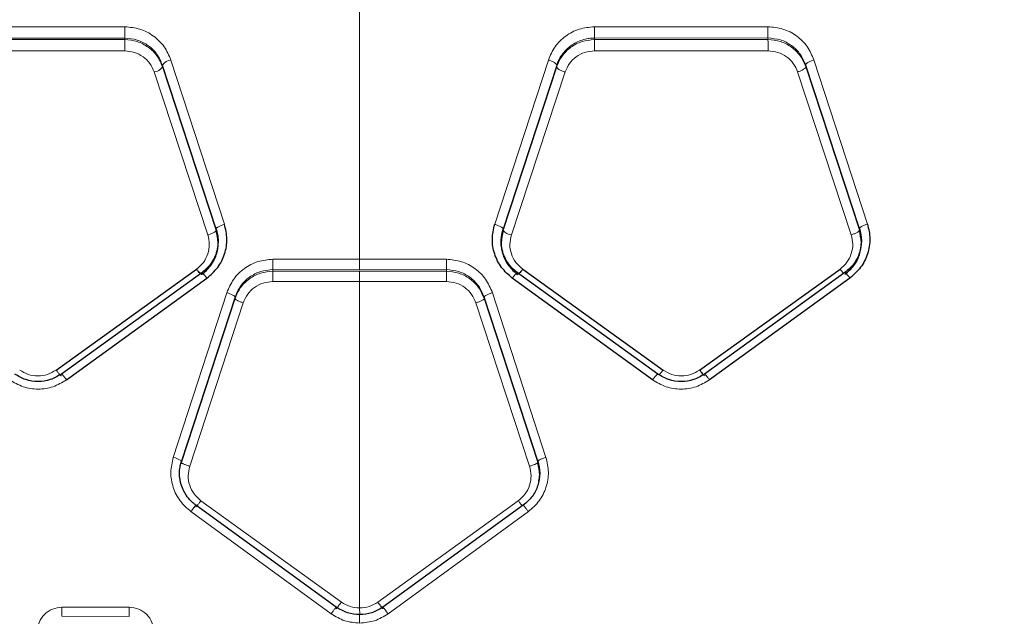
# Model space of a CAD drawing. Units: millimetres. Extents: x 1 to 203, y 1 to 174.
# Drawn here: x 165 to 165, y 59 to 59 of the extents above; entities that cross this region are included whole.
import ezdxf

# ---------------------------------------------------------------- set-up
doc = ezdxf.new("R2010")
doc.units = ezdxf.units.MM
doc.layers.add('-FORMAT-', color=7, linetype='Continuous')
doc.styles.add('SLDTEXTSTYLE0', font='TXT', dxfattribs={"width": 0.7})
doc.dimstyles.new('SLDDIMSTYLE1', dxfattribs={"dimtxt": 2, "dimasz": 2.5, "dimexe": 0, "dimexo": 0.0625, "dimgap": 0.5, "dimtad": 1, "dimdec": 0, "dimlfac": 60, "dimrnd": 1e-09, "dimzin": 12, "dimdsep": 46, "dimtxsty": 'SLDTEXTSTYLE0', "dimsah": 1, "dimcen": 0.09, "dimadec": 0, "dimazin": 3, "dimtfac": 1, "dimtdec": 0, "dimtmove": 0, "dimatfit": 0, "dimfxl": 0, "dimfrac": 2, "dimtolj": 1, "dimtzin": 12, "dimarcsym": 0})

# ---------------------------------------------------------------- blocks, each defined once
blk = doc.blocks.new('_D_7')
at = {"layer": '-FORMAT-'}
for p, q in [((161.8035762570616, 44.75013216732032), (161.8035762570616, 67.27652701907022)), ((175.1369095903949, 44.75013216732032), (175.1369095903949, 67.27652701907022)), ((161.8035762570616, 66.27652701907022), (156.8035762570616, 66.27652701907022)), ((175.1369095903949, 66.27652701907022), (161.8035762570616, 66.27652701907022)), ((175.1369095903949, 66.27652701907022), (180.1369095903949, 66.27652701907022))]:
    blk.add_line(p, q, dxfattribs=at)
for points in [[(161.8035762570616, 66.27652701907022), (159.3035762570616, 66.67652701907022), (159.3035762570616, 65.87652701907021)], [(175.1369095903949, 66.27652701907022), (177.6369095903949, 65.87652701907021), (177.6369095903949, 66.67652701907022)]]:
    blk.add_solid(points, dxfattribs=at)
at = {"layer": '-FORMAT-', "insert": (161.3757986823535, 68.85466249861415), "char_height": 2, "attachment_point": 1, "style": 'SLDTEXTSTYLE0'}
blk.add_mtext('750/800/1000', dxfattribs=at)

msp = doc.modelspace()

# ---------------------------------------------------------------- linework, layer by layer
at = {"color": 8, "linetype": 'Continuous', "lineweight": 18}
for p, q in [((165.0920014278414, 59.39732206558652), (165.0588230492662, 59.39733996510788)), ((165.0587963572897, 59.39517626782227), (165.0919853969257, 59.39516075779157)), ((165.0919853969257, 59.39486086097529), (165.0587963572897, 59.39487639656374)), ((165.0919853969257, 59.39516075779157), (165.0919853969257, 59.39486086097529)), ((165.1818188726194, 59.39516065611698), (165.2150004058047, 59.39517604751767)), ((165.1818188726194, 59.39486075928646), (165.1818188726194, 59.39516065611698)), ((165.2150004058047, 59.39487617621204), (165.1818188726194, 59.39486075928646)), ((165.2150004058047, 59.39487617621204), (165.2150004058047, 59.39517604751767)), ((165.0919693316938, 59.39270328226263), (165.0587696165915, 59.39271640345676)), ((165.2150271499154, 59.39271618604704), (165.181834943102, 59.39270318176473)), ((165.1110577399384, 59.3595220704935), (165.1008091787766, 59.39096192541358)), ((165.1627383670637, 59.3595202218649), (165.1729952793362, 59.39096245122453)), ((165.2237881576458, 59.39098935101038), (165.2340325949511, 59.35956198033369)), ((165.1078657811614, 59.35747453599289), (165.097610849697, 59.3886684821094)), ((165.0992105229808, 59.38997787307554), (165.1094623597079, 59.35865837094197)), ((165.0992105229808, 59.38997787307554), (165.0992105229808, 59.38965769221254)), ((165.1094623597079, 59.3583405817442), (165.0992105229808, 59.38965769221254)), ((165.1643343077656, 59.35865827050473), (165.1745937353802, 59.38997780570593)), ((165.1745937353802, 59.38965762116455), (165.1643343077656, 59.35834048448827)), ((165.1761932190332, 59.38866785358896), (165.1659314734499, 59.35747625292379)), ((165.1745937353802, 59.38997780570593), (165.1745937353802, 59.38965762116455)), ((165.2309359940699, 59.35750465734854), (165.2206767430291, 59.38868622964068)), ((165.2222330426474, 59.39000185144906), (165.2324848791193, 59.35869494088547)), ((165.2222330426474, 59.38967854999004), (165.2222330426474, 59.39000185144906)), ((165.2324848791193, 59.35837382233926), (165.2222330426474, 59.38967854999004)), ((165.1094623597079, 59.35865835167307), (165.1094623597079, 59.3583406014094)), ((165.1643343077656, 59.35834048448827), (165.1643343077656, 59.35865827050473)), ((165.2324848791193, 59.35837384328762), (165.2324848791193, 59.3586949203732)), ((165.1369095904014, 59.35281644231274), (165.1203295953825, 59.35281778982607)), ((165.1369095885715, 59.35082874315064), (165.1369095904014, 59.3528164441768)), ((165.1203225799182, 59.35083000212513), (165.1369095885715, 59.35082874315064)), ((165.1203225799182, 59.35083000212513), (165.1203225799182, 59.35052454566902)), ((165.1369095922314, 59.350523285814), (165.1203225799182, 59.35052454566902)), ((165.1369095885715, 59.35082874315064), (165.1534966008846, 59.35082996592964)), ((165.1369095922314, 59.350523285814), (165.1369095904014, 59.34854285640627)), ((165.1534966008846, 59.35052450946667), (165.1369095922314, 59.350523285814)), ((165.1534966008846, 59.35082996592964), (165.1534966008846, 59.35052450946667)), ((165.1369095904014, 59.34854285637687), (165.1203155487216, 59.34854402952147)), ((165.15350362278, 59.34854399345954), (165.1369095904014, 59.34854285637687)), ((165.1369095904014, 59.34854285637687), (165.1369095904014, 59.28607095259502)), ((165.1115071602235, 59.34642157829877), (165.101261153578, 59.31490261269086)), ((165.1028305039408, 59.31420953848848), (165.1130824199091, 59.34561181875322)), ((165.1130824199091, 59.3452930788637), (165.1028305039408, 59.31389038079246)), ((165.1130824199091, 59.34561181875322), (165.1130824199091, 59.3452930788637)), ((165.1607292363196, 59.3456117443832), (165.1709735636856, 59.31420944750387)), ((165.1607292363196, 59.34561172230391), (165.1607292363196, 59.34529302327926)), ((165.1709735636856, 59.31389029285872), (165.1607292363196, 59.34529300113972)), ((165.1623029372495, 59.34642630164397), (165.1725431981743, 59.3149016669087)), ((165.1146590725486, 59.34448236669404), (165.1044012231237, 59.31319879247983)), ((165.1694025586935, 59.3131995569918), (165.1591542388036, 59.34447723895859)), ((165.1028305039408, 59.31420953848848), (165.1028305039408, 59.31389038079246)), ((165.1709735636856, 59.31389029285872), (165.1709735636856, 59.31420944750387)), ((165.1065612301783, 59.30660482477855), (165.1334059266042, 59.2872015636347)), ((165.1403885942979, 59.28720016381637), (165.1672431351712, 59.30660498258035)), ((165.1046283860886, 59.3045238038647), (165.1314538988889, 59.2849569252984)), ((165.1691753432178, 59.30452348996227), (165.1423445526961, 59.28495836655008)), ((165.0928497065735, 59.28619826259433), (165.0799594393493, 59.28620400616026)), ((165.1369109594667, 59.28476591078142), (165.1369095904014, 59.28607095260156)), ((165.0799350365165, 59.28447320436193), (165.0928306205109, 59.28446731393318))]:
    msp.add_line(p, q, dxfattribs=at)
at = {"color": 7, "linetype": 'Continuous'}
for p, q in [((165.0788524538413, 59.33161717484414), (165.1057201066247, 59.35092141633428)), ((165.1680917387747, 59.35092118582872), (165.1949448752516, 59.33161652083272)), ((165.2019333088166, 59.33162032787988), (165.2287843225632, 59.35095068677265)), ((165.1067134945854, 59.35023700312069), (165.0798558063904, 59.33084994745352)), ((165.080858554257, 59.32973692730734), (165.1077061442716, 59.34919853009415)), ((165.1929373171293, 59.32973733763286), (165.1661053376685, 59.34919856620527)), ((165.1939407934889, 59.33084982465618), (165.1670981741479, 59.35023690020608)), ((165.2297285031477, 59.35027078125555), (165.2028858363341, 59.3308557022257)), ((165.2306715935357, 59.34923446954287), (165.2038373444341, 59.329743162242)), ((165.1324294768058, 59.28624500601652), (165.1055943692288, 59.3057334188407)), ((165.1682096779615, 59.30573333982154), (165.1413670103307, 59.28624502062648))]:
    msp.add_line(p, q, dxfattribs=at)
at = {"color": 8, "linetype": 'Continuous', "lineweight": 18, "flags": 128}
msp.add_lwpolyline([(165.1369095904014, 59.28318035036349), (165.1369093781012, 59.28350486569846), (165.1369091739882, 59.283814800945), (165.136908985934, 59.2840982035768), (165.136908821191, 59.28434414428704), (165.1369086861121, 59.28454313847261), (165.1369085859068, 59.28468751200396), (165.1369085244395, 59.28477169717475), (165.1369085040805, 59.28479244741825)], dxfattribs=at)
at = {"color": 8, "linetype": 'Continuous', "lineweight": 18}
for centre, radius, start, end in [((165.029615407299, 59.39670408817597), 0.06238908137414297, 358.5825189856761, 0.5675565157311303), ((165.2442010896212, 59.39670376538965), 0.06240129953992496, 179.4323727357318, 181.4170003267762), ((165.2524892051328, 59.39672032907268), 0.03752059275358888, 179.0540833463729, 182.3588597392298), ((165.1541364080018, 59.39331923855096), 0.06217012769398465, 178.5791003451533, 180.5676722856311), ((165.1196548631191, 59.39331934730571), 0.06218311690523789, 359.4322534770224, 1.420408823878974), ((165.1776525805146, 59.39333357775266), 0.03737966912514756, 359.0536156643795, 2.365175779337988), ((165.101035007715, 59.38880444030556), 0.002169220781456537, 95.97523268277014, 147.253380037137), ((165.0973896078801, 59.39081429783317), 0.002157191078714919, 275.8866145125855, 327.5771277708855), ((165.166312755357, 59.36008885546576), 0.002640278030416224, 221.4673623219232, 261.6968964340579), ((164.9882039260086, 59.35229055044221), 0.1321267267144734, 359.3666311061227, 0.2286340724550192), ((165.2855820595498, 59.35228979555981), 0.1320935255541867, 179.7709975685079, 180.6332163440108), ((165.2517641455009, 59.34906765146781), 0.1314496396909071, 179.3649624431257, 180.2282349688271), ((165.0220977435193, 59.34906834990606), 0.1314069256835486, 359.7713713867326, 0.6349247140876807), ((165.1872266536414, 59.33716381716616), 0.00950491670158794, 317.2042257441447, 324.294166994546), ((165.1003119717828, 59.31063005384194), 0.004376723085079076, 54.86969855769139, 77.47471473855828), ((165.047563572979, 59.2857951873855), 0.03239844580644975, 357.661459364347, 0.7230041888651689), ((165.0514329217113, 59.28578935966747), 0.04141880334859283, 358.1708667830402, 0.5656574855802952)]:
    msp.add_arc(centre, radius, start, end, dxfattribs=at)
at = {"color": 7, "linetype": 'Continuous'}
for points, knots in [([(165.1369095904014, 59.61722154959569), (165.0574924510348, 59.61541235249057), (164.8987700161104, 59.61179650618746), (164.6622035531461, 59.58461773723158), (164.4282286552021, 59.54352102159391), (164.2129412049957, 59.49208465996884), (164.0157736494516, 59.43507714805381), (163.8363748161698, 59.37477891009372), (163.6600377866637, 59.30681872754209), (163.4865907057365, 59.23158693769599), (163.376980829576, 59.16953045903594), (163.3221465643651, 59.13848561592421)], [0, 0, 0, 0, 0.1251467673496384, 0.2501172894804725, 0.3750207904533132, 0.5000817710902801, 0.5999467012572762, 0.6998257669181833, 0.7998966431357409, 0.8998947820740426, 0.9999999999999999, 0.9999999999999999, 0.9999999999999999, 0.9999999999999999]), ([(163.3242214476314, 59.13944528750005), (163.3790207608484, 59.17039609778708), (163.4885612610865, 59.23226488851787), (163.6617754035172, 59.30745139077353), (163.8379125382992, 59.37529648722389), (164.0171287216982, 59.43540228671375), (164.2140930128465, 59.49218755845248), (164.4291199484168, 59.54350254016067), (164.6627999527036, 59.58453480479357), (164.899075124162, 59.61157559598593), (165.0575936517424, 59.61516165668844), (165.1369095904014, 59.61695596915808)], [0, 0, 0, 0, 0.1001106565685628, 0.200115124732627, 0.300187882431031, 0.4000679187362154, 0.4999338573349278, 0.6249932341924148, 0.7498916037024579, 0.8748563810070479, 1, 1, 1, 1]), ([(166.951672623548, 59.13848561161022), (166.8968383579672, 59.16953045522094), (166.7872284810794, 59.23158693487154), (166.61378139875, 59.30681872568753), (166.437444367765, 59.37477890898814), (166.258045532944, 59.43507714758172), (166.0608779763458, 59.49208465983995), (165.8455905256008, 59.54352102159397), (165.6116156276567, 59.58461773723156), (165.3750491646923, 59.61179650618746), (165.2163267297679, 59.61541235249058), (165.1369095904014, 59.61722154959569)], [0, 0, 0, 0, 0.1001052183812659, 0.2001033577521321, 0.300174234409603, 0.4000533005081667, 0.4999182311111819, 0.624979211197605, 0.7498827116205946, 0.8748532332012832, 0.9999999999999999, 0.9999999999999999, 0.9999999999999999, 0.9999999999999999]), ([(166.9495977260561, 59.13944529179098), (166.8947984132116, 59.17039610158774), (166.7852579137077, 59.23226489134436), (166.612043772674, 59.30745139262776), (166.4359066393694, 59.37529648832859), (166.2566904575094, 59.43540228718527), (166.0597261674165, 59.4921875585814), (165.844699232386, 59.54350254016062), (165.6110192280993, 59.58453480479358), (165.3747440566408, 59.61157559598593), (165.2162255290604, 59.61516165668844), (165.1369095904014, 59.61695596915808)], [0, 0, 0, 0, 0.1001106561157596, 0.2001151238464295, 0.3001878811057174, 0.4000679169727875, 0.4999338551325876, 0.6249932325409098, 0.749891602600996, 0.8748563804559323, 1, 1, 1, 1]), ([(165.1094620972563, 59.35865829868486), (165.1094624755652, 59.35865711861316), (165.109582316956, 59.35828329322738), (165.1097446384895, 59.35762484144342), (165.1098225446446, 59.35687643002457), (165.1098340724008, 59.35649360176225), (165.1098351994167, 59.35639017739963), (165.1098353686797, 59.35635957868467), (165.1098368425853, 59.35595676123803), (165.1097875264467, 59.35529607713202), (165.1096347876053, 59.35457125216328), (165.1095265121673, 59.35419116629369), (165.1092452223365, 59.35329530798504), (165.1085012465119, 59.35179914104573), (165.1072967215456, 59.35074690921672), (165.1067133011698, 59.350237253123)], [0, 0, 0, 0, 0.0003938875346849673, 0.1247764518588813, 0.2160003076901054, 0.2402884529923966, 0.2469969494554579, 0.2489789985347205, 0.2500447442940893, 0.375532660567149, 0.4595404216928982, 0.4857218674632843, 0.50132094546301, 0.7584611946230025, 1, 1, 1, 1]), ([(165.1077061442666, 59.34919853006593), (165.1084396642172, 59.3498465703336), (165.1099079116522, 59.35114371768456), (165.1112052046447, 59.35380199042112), (165.1117041016361, 59.35669989508441), (165.1112724811603, 59.35858445916137), (165.1110577424488, 59.35952206264467)], [0, 0, 0, 0, 0.2499222190215533, 0.5002558645283253, 0.7513685801892717, 1, 1, 1, 1]), ([(165.166105330953, 59.34919857112973), (165.1653721660067, 59.3498464753396), (165.1639055684338, 59.35114252031072), (165.1626064484458, 59.35379217492308), (165.1620968024345, 59.35668820132711), (165.1625244418525, 59.35857589932935), (165.1627383726257, 59.35952023859341)], [0, 0, 0, 0, 0.2498458309410149, 0.4997828812029554, 0.7497615268553608, 0.9999999999999999, 0.9999999999999999, 0.9999999999999999, 0.9999999999999999]), ([(165.1670983652037, 59.35023714844714), (165.1670983154911, 59.35023718511948), (165.1670981364573, 59.35023731719048), (165.1670974597473, 59.35023781653958), (165.1670948823741, 59.35023971893749), (165.1670847167723, 59.35024723149853), (165.1670444233328, 59.35027714855885), (165.1668852338752, 59.35039754758991), (165.1662721219676, 59.35089649577904), (165.1650800419223, 59.35217977903558), (165.1641353433169, 59.35423605608089), (165.1638532894082, 59.35659751357731), (165.1641664776623, 59.35793925831208), (165.164334313234, 59.35865829068898)], [0, 0, 0, 0, 1.933129340392048e-05, 6.961933219950204e-05, 0.0002630639183230721, 0.001021399454909325, 0.004023419788361902, 0.01596202345637351, 0.06347386711646043, 0.2516286731634561, 0.562797517731008, 0.7657060006521547, 1, 1, 1, 1]), ([(165.2324846011322, 59.35869486503906), (165.2326620348219, 59.35792271566064), (165.2330154088752, 59.35638491550589), (165.2325999467565, 59.35402064333128), (165.2315405286301, 59.35185391257131), (165.2303323585, 59.35079835715808), (165.2297285031477, 59.35027078014715)], [0, 0, 0, 0, 0.2518997553306638, 0.5016794593893061, 0.750934476773397, 1, 1, 1, 1]), ([(165.2340325974705, 59.35956197242155), (165.2342484274578, 59.35861784888588), (165.2346794466586, 59.35673240480673), (165.2341728690471, 59.35383394151903), (165.2328826713656, 59.35117407503441), (165.2314083978802, 59.34988081036599), (165.2306715934983, 59.34923446958592)], [0, 0, 0, 0, 0.2507289830346982, 0.5007135810861185, 0.7504693498917369, 0.9999999999999999, 0.9999999999999999, 0.9999999999999999, 0.9999999999999999]), ([(165.1067134945854, 59.34989886049902), (165.1073151133026, 59.35042412208448), (165.1085205414596, 59.35147655793258), (165.1095774323281, 59.35365179547257), (165.1099933290355, 59.35602488282256), (165.1096390014764, 59.3575697903777), (165.109462227056, 59.35834054650567)], [0, 0, 0, 0, 0.2497360922184522, 0.5003815685146074, 0.7507397990017802, 1, 1, 1, 1]), ([(165.1643343077656, 59.35834048101911), (165.1641585598828, 59.35756655337679), (165.1638072809118, 59.35601965277377), (165.1642310678385, 59.35364738179368), (165.1652941137325, 59.35147881317376), (165.1664971977744, 59.35042511350626), (165.1670981741479, 59.3498987590847)], [0, 0, 0, 0, 0.2500969777520968, 0.4998854473507802, 0.7501778597940066, 1, 1, 1, 1]), ([(165.2297285031477, 59.34993029774662), (165.2303332376176, 59.35045802260579), (165.2315424341115, 59.35151323457265), (165.2326019998652, 59.35369278097336), (165.2330151966998, 59.35606463113498), (165.232661203067, 59.3576056435622), (165.2324847490196, 59.35837378698299)], [0, 0, 0, 0, 0.2505482627993106, 0.5009836481768718, 0.7512569524147993, 1, 1, 1, 1]), ([(165.1067134945854, 59.34989884948097), (165.1066858486646, 59.34989649778522), (165.1066286484206, 59.34989163205578), (165.1063913873241, 59.35010794868575), (165.1060742835033, 59.35046246139102), (165.1058355101968, 59.35077187229829), (165.1057201066247, 59.35092141633428)], [0, 0, 0, 0, 0.2416589484611198, 0.4999996536832328, 0.7583405496505407, 1, 1, 1, 1]), ([(165.1680917387747, 59.35092118582872), (165.1679763067348, 59.3507716585371), (165.1677374742036, 59.35046228185482), (165.1674202958267, 59.35010781672189), (165.1671829943534, 59.34989153311836), (165.1671258115867, 59.3498963981869), (165.1670981741479, 59.34989874956027)], [0, 0, 0, 0, 0.2416590998525321, 0.5000002992062424, 0.7583413337645686, 1, 1, 1, 1]), ([(165.0798556476158, 59.33085017461935), (165.0791669661006, 59.33044282111443), (165.077794044912, 59.32963074144359), (165.0753873308669, 59.3292940277892), (165.0729853686731, 59.32963488237298), (165.0716168352465, 59.33044915154991), (165.0709332939936, 59.33085585449382)], [0, 0, 0, 0, 0.2513536534474858, 0.5010861320361027, 0.7508075405404606, 1, 1, 1, 1]), ([(165.0798558063904, 59.3308499497254), (165.0798801745896, 59.33084859923452), (165.079930712923, 59.33084579838913), (165.0801693161455, 59.33060464519026), (165.0804946031975, 59.33021989576921), (165.0807401556128, 59.32989404406685), (165.080858554257, 59.32973692730734)], [0, 0, 0, 0, 0.2410862953425868, 0.4999999999964518, 0.7589137046533627, 1, 1, 1, 1]), ([(165.1929373171282, 59.32973733763139), (165.193055791907, 59.32989440147447), (165.1933015024484, 59.33022014373216), (165.1936269975106, 59.33060474516298), (165.1938657725007, 59.33084576964844), (165.1939163880584, 59.33084850551533), (165.193940793475, 59.33084982467436)], [0, 0, 0, 0, 0.2410860275524387, 0.4999999068738081, 0.7589138378017347, 1, 1, 1, 1]), ([(165.2028856557521, 59.33085595519733), (165.2021936002063, 59.3304487711934), (165.200815615209, 59.32963800758923), (165.1984076651129, 59.32929257067213), (165.1960020924342, 59.32963334352404), (165.194628627627, 59.33044389713451), (165.1939407925402, 59.33084982469092)], [0, 0, 0, 0, 0.2510667598070808, 0.4999110699516575, 0.7495540396806015, 1, 1, 1, 1]), ([(165.2019333088166, 59.33162032787988), (165.2020490082656, 59.33146632448283), (165.2022886614075, 59.33114733075985), (165.2025989051644, 59.33077077628655), (165.2028221980939, 59.3305322074288), (165.2028651163239, 59.33052541991121), (165.2028858363341, 59.33052214304183)], [0, 0, 0, 0, 0.2413893847201205, 0.5000000000002355, 0.7586106152792143, 1, 1, 1, 1]), ([(165.1055945538762, 59.30573366881192), (165.1055944460514, 59.3057337482587), (165.1055940720069, 59.30573402385976), (165.1055926904343, 59.30573504208996), (165.1055875025012, 59.30573886795491), (165.1055671750339, 59.30575389463946), (165.1054870338457, 59.30581369568821), (165.1051738315213, 59.30605619174207), (165.1045217518278, 59.30663916362376), (165.1035702704044, 59.30779162583825), (165.1026863661496, 59.30958785014676), (165.1023963761526, 59.3114761365354), (165.1025141425304, 59.31296000651358), (165.1026788945614, 59.31371163056836), (165.1027905971136, 59.31408522394738), (165.1028203665055, 59.31417836409077), (165.1028279421404, 59.31420168505602), (165.1028298530587, 59.31420754377904), (165.1028303451726, 59.31420905107211), (165.1028304710479, 59.31420943644426), (165.1028305039408, 59.31420953714713)], [0, 0, 0, 0, 4.208953514744304e-05, 0.0001460087038764123, 0.0005393267970417898, 0.002067751377336119, 0.00808971951311577, 0.03196242885580459, 0.1265454215356571, 0.2824889313545245, 0.4994827138031837, 0.7494554692670241, 0.8747160203002258, 0.968576564919469, 0.9921174096433342, 0.9980175221022579, 0.9994985626644004, 0.9998717378191884, 0.9999664833815108, 1, 1, 1, 1]), ([(165.1709732980625, 59.31420936992709), (165.1711503726419, 59.31343060882924), (165.1715034535728, 59.31187778462252), (165.1710837401706, 59.30949367519726), (165.1700162739139, 59.30731736301147), (165.1688125211378, 59.30626191561964), (165.1682096495873, 59.30573331936777)], [0, 0, 0, 0, 0.250803213568524, 0.5000934204635283, 0.7496334291296437, 1, 1, 1, 1]), ([(165.1711662982399, 59.31042649194866), (165.1712440255611, 59.31080497363197), (165.1714814686021, 59.31196116736653), (165.1711777376712, 59.31311447766603), (165.1709734334978, 59.31389025017883)], [0, 0, 0, 0, 0.327351439460112, 1, 1, 1, 1]), ([(165.1055943692288, 59.30573341690526), (165.1055779512555, 59.30572533633973), (165.1055438414147, 59.30570854822601), (165.1053189327315, 59.30543853106543), (165.1049976244445, 59.30502457027384), (165.1047483624935, 59.30468651760371), (165.1046283860886, 59.3045238038647)], [0, 0, 0, 0, 0.2406632950982755, 0.4999999999988609, 0.7593367049008105, 1, 1, 1, 1]), ([(165.1324294768058, 59.28592455669962), (165.1324429558596, 59.2859347515767), (165.1324636859628, 59.28595043078224), (165.1325857828844, 59.28610282598017), (165.1327117805356, 59.28626544320979), (165.1328679453074, 59.28647166084911), (165.1330948087956, 59.28677547472763), (165.1332833403517, 59.28703367661284), (165.1334059266042, 59.2872015636347)], [0, 0, 0, 0, 0.2395555240163249, 0.368424284783906, 0.5000005422322803, 0.6315767205077165, 0.7604452533980891, 1, 1, 1, 1]), ([(165.141366987042, 59.28592460411335), (165.1413530813535, 59.285934486572), (165.1413316951703, 59.28594968524927), (165.1412091166517, 59.28610172082559), (165.1410828652428, 59.28626414540205), (165.1409265708028, 59.28647026134385), (165.1406996555044, 59.28677403311811), (165.1405111585746, 59.2870322598818), (165.1403885942979, 59.28720016381835)], [0, 0, 0, 0, 0.2395563102879116, 0.3684244149999183, 0.4999996304113312, 0.6315748375904371, 0.7604429757641465, 1, 1, 1, 1]), ([(165.1369085040805, 59.28479244741825), (165.1361071437272, 59.28485851349675), (165.1345001203753, 59.28499100037418), (165.1331209529818, 59.28582630149906), (165.1324295229931, 59.2862450702794)], [0, 0, 0, 0, 0.498661299658243, 1, 1, 1, 1]), ([(165.1413669632998, 59.28624508574076), (165.1406802833356, 59.28582775313236), (165.1393081413343, 59.28499382811584), (165.1377079097045, 59.2848595345901), (165.1369085040805, 59.28479244742738)], [0, 0, 0, 0, 0.500443805042194, 1, 1, 1, 1]), ([(165.1423445097116, 59.28495842598034), (165.1422215090534, 59.28512695319099), (165.1420323079108, 59.28538618384286), (165.1418049480305, 59.28569215552041), (165.1416485280192, 59.28590012678514), (165.1415224903079, 59.28606434889489), (165.1414006135977, 59.2862184295201), (165.1413802207768, 59.28623458377631), (165.1413669632998, 59.28624508574076)], [0, 0, 0, 0, 0.2394851305511016, 0.3683790069426593, 0.5000003924970686, 0.6316217057179148, 0.7605153904613624, 1, 1, 1, 1])]:
    msp.add_open_spline(points, degree=3, knots=knots, dxfattribs=at)
at = {"color": 8, "linetype": 'Continuous', "lineweight": 18}
for points, knots in [([(165.1369095904014, 59.61695596329749), (165.1369095904014, 59.61544919651436), (165.1369095904014, 59.61216754259187), (165.1369095904014, 59.59092479724801), (165.1369095904014, 59.553983867531), (165.1369095904014, 59.50030773539991), (165.1369095904014, 59.43291062156893), (165.1369095904014, 59.38037806647821), (165.1369095904014, 59.35281644231257)], [0, 0, 0, 0, 0.1178790929410825, 0.25673408258275, 0.4232831642691053, 0.5929194059335098, 0.7864219183816803, 1, 1, 1, 1]), ([(165.1008091949764, 59.39096187568249), (165.1004315913552, 59.39184092573636), (165.0996773014765, 59.39359689024879), (165.097567765318, 59.39564276925229), (165.094946251057, 59.39704774947414), (165.0929824764478, 59.39723067892135), (165.0920014271088, 59.39732206558681)], [0, 0, 0, 0, 0.2508528823044927, 0.501096333743784, 0.7507610549030508, 1, 1, 1, 1]), ([(165.1729952792482, 59.39096245124851), (165.1733725995244, 59.39183996680557), (165.1741259871039, 59.39359208394083), (165.1762293380087, 59.39563809053301), (165.1788514808705, 59.39704434275235), (165.1808184534001, 59.39722936650777), (165.1818028364473, 59.39732196274153)], [0, 0, 0, 0, 0.2504989621628687, 0.5001660887257025, 0.74985516004131, 1, 1, 1, 1]), ([(165.181802852336, 59.39732196274801), (165.1873312117203, 59.39732764849575), (165.198388559497, 59.39733902063814), (165.2094451276996, 59.39733950147679), (165.2149737262828, 59.39733974190978)], [0, 0, 0, 0, 0.499971557005827, 1, 1, 1, 1]), ([(165.2149737255501, 59.39733974190928), (165.2159572420072, 59.39724902248426), (165.2179259985759, 59.39706742464456), (165.2205461678748, 59.39566365357091), (165.2226559078965, 59.39362365526644), (165.223410443992, 59.39186813612967), (165.2237881727093, 59.39098930475811)], [0, 0, 0, 0, 0.2492536493122761, 0.4989441263034164, 0.7491661517712181, 1, 1, 1, 1]), ([(165.0919853969257, 59.39516075779157), (165.0927904322725, 59.39508585346055), (165.0944037356763, 59.39493574401176), (165.096555984089, 59.39378962803317), (165.0982838648557, 59.39212110049242), (165.098901164794, 59.3906933676546), (165.0992105391856, 59.38997782574266)], [0, 0, 0, 0, 0.2483163204994721, 0.4976297831530185, 0.7482253430536425, 1, 1, 1, 1]), ([(165.0992105229808, 59.38965769005769), (165.0989000072531, 59.39037830707609), (165.0982786359232, 59.39182032986373), (165.0965439514095, 59.39349201101201), (165.0943959503464, 59.39463869657116), (165.0927894501883, 59.39478675682459), (165.0919853969257, 59.39486086097529)], [0, 0, 0, 0, 0.2494519728510609, 0.4991769831818893, 0.749338100792774, 1, 1, 1, 1]), ([(165.1818188726194, 59.394860759292), (165.1810107827763, 59.39478548790278), (165.1793988485423, 59.39463534057678), (165.1772475454902, 59.39348372244265), (165.1755219535082, 59.39180972749551), (165.174902576242, 59.39037346791329), (165.17459385511, 59.38965758163783)], [0, 0, 0, 0, 0.2519665606804408, 0.502609367569007, 0.7520816350319689, 1, 1, 1, 1]), ([(165.1745939872773, 59.389977722), (165.1745940234998, 59.38997782967408), (165.1745941581903, 59.38997823005222), (165.1745946774306, 59.38997977354865), (165.1745966777303, 59.38998571442202), (165.1746046226079, 59.39000923189748), (165.1746364696028, 59.39010224668633), (165.1747674808033, 59.39046536392295), (165.1751075277634, 59.39123883995147), (165.1758942950849, 59.39245863528576), (165.1773154262572, 59.3938376580262), (165.1790321469279, 59.39471253707678), (165.180468743227, 59.39505996424364), (165.1812746639541, 59.39515120088045), (165.1816793731927, 59.39515823241415), (165.1818188726194, 59.39516065611697)], [0, 0, 0, 0, 3.660131469449785e-05, 0.0001360992994277265, 0.0005237503166117518, 0.002053146147853009, 0.008120118819189606, 0.03216593294202619, 0.1265646477064832, 0.2827077646223904, 0.4996430414497653, 0.7495197037406991, 0.8747425877316591, 0.9568249609124431, 1, 1, 1, 1]), ([(165.2150004058047, 59.39517604751767), (165.2158078176887, 59.39510161609011), (165.2174267864975, 59.39495237112357), (165.2195776253376, 59.39380714472487), (165.221305610764, 59.39214428849104), (165.2219235070203, 59.39071689593683), (165.2222330577225, 59.39000180766271)], [0, 0, 0, 0, 0.2481754823534955, 0.497625032566348, 0.7483225988758364, 0.9999999999999999, 0.9999999999999999, 0.9999999999999999, 0.9999999999999999]), ([(165.2222330426474, 59.38967854775729), (165.2219218558208, 59.39039970803783), (165.221299487457, 59.39184201634075), (165.2195630816758, 59.39350967665451), (165.2174154390377, 59.39465508233407), (165.2158061777681, 59.39480240859439), (165.2150004058047, 59.39487617621204)], [0, 0, 0, 0, 0.2496245130983472, 0.4992447831202346, 0.7492672433850127, 1, 1, 1, 1]), ([(165.0976108497222, 59.38866848204485), (165.0973686731828, 59.38922645242437), (165.0968843695278, 59.3903422793117), (165.0955319239092, 59.39164011074566), (165.0938530981916, 59.39252956938852), (165.0925972872929, 59.3926453751035), (165.0919693324351, 59.39270328251721)], [0, 0, 0, 0, 0.250020577255981, 0.4999901298114645, 0.7499753926126533, 1, 1, 1, 1]), ([(165.1818349430937, 59.39270318201932), (165.1812042424311, 59.39264421767658), (165.1799455649425, 59.39252654364318), (165.178265119257, 59.39163564088841), (165.1769182139929, 59.39033663826839), (165.1764347885656, 59.38922389144786), (165.1761932115916, 59.3886678304826)], [0, 0, 0, 0, 0.2511638315763294, 0.5012429501011434, 0.750761519613226, 1, 1, 1, 1]), ([(165.2206767430611, 59.38868622957571), (165.2204340295573, 59.38924428224909), (165.2199486742692, 59.39036022269696), (165.218594799152, 59.39165436383821), (165.2169160740067, 59.39254305229522), (165.2156567918747, 59.39265847495177), (165.2150271506352, 59.39271618629596)], [0, 0, 0, 0, 0.2500483297851573, 0.5000227728245861, 0.7500113175156644, 0.9999999999999999, 0.9999999999999999, 0.9999999999999999, 0.9999999999999999]), ([(165.1745937353802, 59.38997780092874), (165.1745863262532, 59.39004185060885), (165.1745748952179, 59.39014066847848), (165.1743860905544, 59.39031517266987), (165.1741797245409, 59.39045914403308), (165.1739159970066, 59.39060475069905), (165.1735290608231, 59.39078490336378), (165.1732051955138, 59.39089262833038), (165.1729952793362, 59.39096245122453)], [0, 0, 0, 0, 0.2382544955796844, 0.3675865615814325, 0.4999999999994026, 0.6324134384174336, 0.7617455044201232, 1, 1, 1, 1]), ([(165.2237881576458, 59.39098935101038), (165.2235816196651, 59.39091921972074), (165.2232632410125, 59.39081111221707), (165.2228863577035, 59.39063117847485), (165.2226306292262, 59.39048595361201), (165.2224312309861, 59.39034215898988), (165.2222492054023, 59.39016717271497), (165.2222394021774, 59.39006690010882), (165.2222330426474, 59.39000185144906)], [0, 0, 0, 0, 0.2386077956367426, 0.3678143275818007, 0.4999998447928294, 0.6321853849305746, 0.7613919826513242, 1, 1, 1, 1]), ([(165.1745938551101, 59.38965758163815), (165.1746013552158, 59.38959356792321), (165.1746129287312, 59.38949478748712), (165.1748019229472, 59.38931946533319), (165.1750084848478, 59.38917461451461), (165.1752724098575, 59.38902798808747), (165.1756594609647, 59.38884653782629), (165.1759833308921, 59.38873809635263), (165.1761932090074, 59.38866782279464)], [0, 0, 0, 0, 0.2381762210890988, 0.3675329732676941, 0.4999971235360126, 0.6324632636218313, 0.7618243898429876, 1, 1, 1, 1]), ([(165.2206767430361, 59.38868622964283), (165.2208834956703, 59.38875636800295), (165.2212022229182, 59.38886449241245), (165.2215795664166, 59.38904503327735), (165.2218356024124, 59.38919092701077), (165.2220351825393, 59.38933555475873), (165.2222172523321, 59.38951171675866), (165.22222682987, 59.38961290863347), (165.2222330426474, 59.38967854999004)], [0, 0, 0, 0, 0.2385850393126185, 0.3677996812299159, 0.4999998864992681, 0.6322001086274728, 0.7614147988262121, 1, 1, 1, 1]), ([(165.1094623593188, 59.35865837240361), (165.1094740242428, 59.35870720095929), (165.1094920056474, 59.35878246986083), (165.1096837639987, 59.35892759988952), (165.1098897801064, 59.35905104627503), (165.1101506867549, 59.35918030018325), (165.1105323244623, 59.35934551982713), (165.1108510049896, 59.35945260319642), (165.1110577399384, 59.3595220704935)], [0, 0, 0, 0, 0.2386099677891649, 0.3678157161803884, 0.4999998208473891, 0.6321839520633427, 0.7613897765406542, 1, 1, 1, 1]), ([(165.1627383670637, 59.3595202218649), (165.1629451489616, 59.3594508882844), (165.163263902234, 59.3593440109131), (165.1636456260383, 59.35917904149309), (165.1639066003901, 59.35904998961274), (165.164112684916, 59.3589267573381), (165.1643045322625, 59.3587819192467), (165.1643225920215, 59.35870692247935), (165.1643343077656, 59.35865827050474)], [0, 0, 0, 0, 0.2386095713081916, 0.3678154735662205, 0.4999998484240493, 0.6321842457021174, 0.7613902122552786, 1, 1, 1, 1]), ([(165.2340325974705, 59.35956197242155), (165.2338294596136, 59.35949267075685), (165.2335166517484, 59.35938595452917), (165.2331456810462, 59.35922171664532), (165.2328933495908, 59.35909316738124), (165.2326948986912, 59.35896981764814), (165.2325106553214, 59.35882359715769), (165.2324948639581, 59.35874554422197), (165.2324846086902, 59.35869485488328)], [0, 0, 0, 0, 0.2390312048859697, 0.3680793036651167, 0.4999799415520412, 0.6318821640100863, 0.7609359662084526, 1, 1, 1, 1]), ([(165.105720106621, 59.35092141633), (165.1061891616787, 59.35132957392506), (165.1071285879334, 59.35214703438), (165.1079554429777, 59.35383221605452), (165.1082802467711, 59.35567431331371), (165.1080039494157, 59.35687440708068), (165.107865783642, 59.35747452822039)], [0, 0, 0, 0, 0.2495714090196617, 0.499843099875001, 0.7498906025537613, 1, 1, 1, 1]), ([(165.10946222443, 59.35834053844435), (165.1094508142309, 59.35829084996012), (165.1094332268655, 59.35821426150373), (165.1092415182333, 59.35806816899596), (165.1090353822505, 59.35794429574712), (165.1087741918735, 59.3578149742883), (165.1083920008619, 59.35765003114354), (165.1080728425345, 59.35754359126319), (165.1078657811589, 59.35747453591932)], [0, 0, 0, 0, 0.2386511437453163, 0.3678502774308789, 0.5000138866317053, 0.6321740041913411, 0.7613643444829528, 1, 1, 1, 1]), ([(165.1659314733324, 59.35747625291359), (165.1657948484855, 59.35687600900386), (165.1655216966354, 59.35567595104807), (165.1658506351541, 59.35383442383964), (165.1666828243011, 59.35215069334987), (165.167622388876, 59.35133077011855), (165.1680917387807, 59.35092118582739)], [0, 0, 0, 0, 0.249894198684136, 0.4996094360554273, 0.7500349952227042, 1, 1, 1, 1]), ([(165.2287843225948, 59.35095068672247), (165.2292560283861, 59.35136081339172), (165.230198715513, 59.35218043684904), (165.231027747921, 59.35386926216547), (165.2313500840359, 59.35571034149491), (165.2310739975019, 59.3569066691547), (165.2309359965565, 59.35750464959817)], [0, 0, 0, 0, 0.2503109779182202, 0.5002375229622719, 0.7501953706367137, 1, 1, 1, 1]), ([(165.2309359940699, 59.35750465734854), (165.2311391291995, 59.35757418369764), (165.2314519823618, 59.35768126285333), (165.2318230087676, 59.35784634534652), (165.232075465792, 59.3579755361889), (165.2322740560855, 59.35809937084922), (165.232458460741, 59.35824589683116), (165.2324744786868, 59.35832346040591), (165.2324848791193, 59.35837382233925)], [0, 0, 0, 0, 0.2389747607811603, 0.3680506159863883, 0.4999997798615567, 0.6319489762002289, 0.7610249245712646, 1, 1, 1, 1]), ([(165.1203296007691, 59.3528177898252), (165.1193524848472, 59.35272861765448), (165.1173979300623, 59.35255024384124), (165.1147739974147, 59.35115645696062), (165.1126484581806, 59.34909884819496), (165.1118878423403, 59.3473145867692), (165.1115071602233, 59.34642157826098)], [0, 0, 0, 0, 0.2496111794507981, 0.4993048565136652, 0.7494061034426022, 1, 1, 1, 1]), ([(165.1369095904014, 59.35281644231257), (165.1396728821048, 59.35281532952454), (165.1451995665363, 59.35281310390781), (165.1507262147222, 59.35281620361203), (165.1534895893272, 59.35281775349247)], [0, 0, 0, 0, 0.4999908602715945, 1, 1, 1, 1]), ([(165.1534895893272, 59.35281775349247), (165.1544642630599, 59.35272781715996), (165.1564144148694, 59.35254787027548), (165.1590293014182, 59.35115086164191), (165.1611517813747, 59.34909759302552), (165.1619186643752, 59.3473180182274), (165.1623029372573, 59.34642630158196)], [0, 0, 0, 0, 0.2493779965144478, 0.4989617908757747, 0.7489377172830939, 1, 1, 1, 1]), ([(165.2287843225632, 59.35095068677265), (165.2288958649926, 59.35080536628807), (165.2291264420977, 59.35050496421848), (165.2293788811036, 59.35020628353384), (165.2294698980533, 59.3501218116555), (165.2294929559188, 59.35010041189184)], [0, 0, 0, 0, 0.4116497128970319, 0.8509497202542124, 1, 1, 1, 1]), ([(165.1067133013455, 59.35023726325006), (165.1067395308683, 59.35023835048232), (165.1067938271036, 59.35024060109966), (165.1070308714332, 59.3500199155029), (165.1073498066719, 59.34966094206175), (165.1075900768102, 59.34934914842608), (165.1077061442666, 59.34919853006593)], [0, 0, 0, 0, 0.2415498596573666, 0.5000185505951648, 0.7584736267992374, 1, 1, 1, 1]), ([(165.1203225796198, 59.35052454322644), (165.119522383503, 59.35045265416948), (165.1179206339257, 59.35030875411275), (165.1157657406023, 59.34916874926212), (165.1140191777799, 59.34748418662038), (165.1133941298233, 59.34602190122425), (165.1130825635095, 59.34529299896023)], [0, 0, 0, 0, 0.2499668082366208, 0.5003576260886512, 0.7509443378814855, 0.9999999999999999, 0.9999999999999999, 0.9999999999999999, 0.9999999999999999]), ([(165.1130826914523, 59.34561176218912), (165.1133958987555, 59.34634225518001), (165.114020319684, 59.3477985913096), (165.1157639730182, 59.34947668887155), (165.1179165727158, 59.35061029693582), (165.1195202415758, 59.3507567363849), (165.1203225799182, 59.35083000212433)], [0, 0, 0, 0, 0.2512818903594041, 0.5009642805744913, 0.7503253309438861, 1, 1, 1, 1]), ([(165.1534966008846, 59.35082996592968), (165.1542949202213, 59.35075653386611), (165.1558928701459, 59.35060954912571), (165.1580365847861, 59.34947312970085), (165.1597805159735, 59.34779770766815), (165.1604117757067, 59.34634270701673), (165.1607289579219, 59.34561162865798)], [0, 0, 0, 0, 0.2487540438428127, 0.4979166699207362, 0.7477236477134616, 1, 1, 1, 1]), ([(165.1607292363196, 59.34529302327926), (165.160415134938, 59.34601849044954), (165.1597851960846, 59.34747343456682), (165.158047761797, 59.34915659731264), (165.1558993365655, 59.35030390751332), (165.1542978741973, 59.35045094229929), (165.1534966008846, 59.35052450946662)], [0, 0, 0, 0, 0.2488106959014439, 0.4989966095630326, 0.7493287046656759, 1, 1, 1, 1]), ([(165.166105330953, 59.34919857112973), (165.1662214208162, 59.3493491774955), (165.1664617371304, 59.3496609460318), (165.1667807134128, 59.35001989409844), (165.1670177960218, 59.35024054488427), (165.167072121456, 59.35023826066706), (165.1670983650542, 59.35023715720457)], [0, 0, 0, 0, 0.241527147715063, 0.4999826197741675, 0.7584509819295093, 1, 1, 1, 1]), ([(165.2306715935322, 59.34923446954767), (165.2305582413404, 59.34938317714921), (165.2303238386981, 59.34969069175658), (165.2300200205689, 59.35004648033209), (165.2297983661817, 59.35026815503473), (165.2297512753168, 59.35026992523837), (165.22972850316, 59.3502707812718)], [0, 0, 0, 0, 0.2417894472490488, 0.4999999069724267, 0.758210417885329, 1, 1, 1, 1]), ([(165.1203155487226, 59.34854402956531), (165.1196895638765, 59.34848756265791), (165.1184384153203, 59.34837470291361), (165.1167549876392, 59.34749336179779), (165.1153915246928, 59.34618561683763), (165.1149031074658, 59.34504984861298), (165.1146590751125, 59.34448237437728)], [0, 0, 0, 0, 0.250379914301288, 0.5004313926482941, 0.7503959808996525, 1, 1, 1, 1]), ([(165.1591542388114, 59.3444772389272), (165.158907852112, 59.34504181540038), (165.1584141061385, 59.34617319692775), (165.1570572347681, 59.3474825594856), (165.1553787017292, 59.34837159841011), (165.1541288024494, 59.34848651437905), (165.153503622779, 59.34854399351256)], [0, 0, 0, 0, 0.2492632773550375, 0.4995104841434792, 0.7496631323864136, 1, 1, 1, 1]), ([(165.1130824196615, 59.3456118516588), (165.1130693131609, 59.34565462053062), (165.1130491254284, 59.34572049673747), (165.112859039312, 59.34585323426592), (165.1126562249849, 59.34596764946611), (165.1124000438426, 59.34608930843905), (165.1120251142308, 59.34624713253937), (165.1117110526392, 59.34635290778598), (165.1115071602235, 59.34642157829877)], [0, 0, 0, 0, 0.2389484274298202, 0.3680484278321554, 0.5000314349415536, 0.632009810783456, 0.7610965153973077, 1, 1, 1, 1]), ([(165.1130825635095, 59.34529299896023), (165.1130957840099, 59.34525048064305), (165.1131161501541, 59.34518498129356), (165.1133064826374, 59.34505229603249), (165.1135095228204, 59.34493774928658), (165.1137659280293, 59.34481580703908), (165.1141410560859, 59.34465751300505), (165.1144551697595, 59.3445513081435), (165.1146590725471, 59.34448236664512)], [0, 0, 0, 0, 0.2388723517171486, 0.3679821941198897, 0.4999967704949865, 0.632012768390108, 0.7611258960729966, 1, 1, 1, 1]), ([(165.1607292363196, 59.34529300113972), (165.1607163781161, 59.34524971480632), (165.1606965715112, 59.34518303711701), (165.1605066687104, 59.3450492720299), (165.1603038589204, 59.34493404790463), (165.1600475644213, 59.34481159722645), (165.1596724176814, 59.34465280305086), (165.1593582151574, 59.34454634815022), (165.1591542388104, 59.34447723896076)], [0, 0, 0, 0, 0.2389048722902766, 0.3680058715514041, 0.5000002872593478, 0.6319946606524829, 0.7610955384269127, 0.9999999999999999, 0.9999999999999999, 0.9999999999999999, 0.9999999999999999]), ([(165.1623029372495, 59.34642630164397), (165.1620990893837, 59.34635721715379), (165.1617850953654, 59.34625080389022), (165.1614102910359, 59.346092193432), (165.1611542560413, 59.34596992572342), (165.1609516536731, 59.34585490836785), (165.1607619236557, 59.34572141094735), (165.1607421036455, 59.34565491451256), (165.1607292363119, 59.34561174441323)], [0, 0, 0, 0, 0.2389185943830983, 0.3680146917963254, 0.5000002603813076, 0.6319857906326424, 0.7610817779721145, 1, 1, 1, 1]), ([(165.0718885499188, 59.33161852669288), (165.0724241534455, 59.33130344125455), (165.0734964409085, 59.33067263479344), (165.0753717960638, 59.33040238984133), (165.0772452832353, 59.33067608057721), (165.0783165150343, 59.33130334765312), (165.0788524561839, 59.33161717164354)], [0, 0, 0, 0, 0.2497457089895637, 0.4999952003412819, 0.7498457874111036, 1, 1, 1, 1]), ([(165.0798557252135, 59.33051864854458), (165.0798300456726, 59.33051884606619), (165.0797768107064, 59.3305192555383), (165.0795375527875, 59.33075609764198), (165.079213735986, 59.33113665373079), (165.078970019869, 59.33146080688847), (165.0788524537059, 59.33161717505749)], [0, 0, 0, 0, 0.2411887786692816, 0.4999963410754152, 0.7588033471331666, 1, 1, 1, 1]), ([(165.1949448752159, 59.33161652077683), (165.1954831708019, 59.33129994135634), (165.1965587736209, 59.33066736378014), (165.1984408146646, 59.33040399194934), (165.2003199019452, 59.33067475427235), (165.2013953252884, 59.33130502995914), (165.2019333019504, 59.33162032310605)], [0, 0, 0, 0, 0.250590329436349, 0.5007205552894323, 0.7502372523501686, 1, 1, 1, 1]), ([(165.2038374082525, 59.32974320867954), (165.2037214772693, 59.32989845291809), (165.2034812761134, 59.33022010847997), (165.2031711863635, 59.33060198498259), (165.2029486297531, 59.33084479548462), (165.2029061558519, 59.33085232234529), (165.202885655752, 59.33085595519726)], [0, 0, 0, 0, 0.2413169689630316, 0.4999924375624645, 0.7586705079050179, 1, 1, 1, 1]), ([(165.0699791511325, 59.32974524083181), (165.0708146392314, 59.32924553437515), (165.0724860937247, 59.32824583539266), (165.0754203077527, 59.32783117558157), (165.0783526292479, 59.32824568562347), (165.0800227248125, 59.3292395359508), (165.0808585475305, 59.32973692226784)], [0, 0, 0, 0, 0.2499448407828179, 0.5000327685956094, 0.7497843960649044, 1, 1, 1, 1]), ([(165.2038374014434, 59.32974320375892), (165.2029983837742, 59.32924667010589), (165.2013225648627, 59.32825491448919), (165.1983889704303, 59.32782921366036), (165.1954515066288, 59.32824401083219), (165.1937762310191, 59.3292390567826), (165.1929373171677, 59.3297373376779)], [0, 0, 0, 0, 0.2500381955535517, 0.4994158670104209, 0.7493266418072434, 1, 1, 1, 1]), ([(165.1012611536574, 59.31490261264577), (165.1010454509588, 59.31394926653969), (165.1006145545336, 59.31204482384253), (165.1011233371228, 59.30912311939625), (165.1024313085887, 59.30646260101731), (165.1038958526176, 59.30517022189257), (165.1046283850908, 59.30452380248968)], [0, 0, 0, 0, 0.2507729988930075, 0.5009542739457687, 0.7503883852114879, 1, 1, 1, 1]), ([(165.1028305039408, 59.31389038079246), (165.102847431569, 59.31386189886401), (165.1028734838276, 59.31381806410144), (165.1030659331267, 59.31371307203374), (165.1032681564273, 59.31361820236683), (165.1035215043296, 59.31351250872051), (165.103891288894, 59.31336997165506), (165.1042003855397, 59.31326621139386), (165.1044012231281, 59.31319879247839)], [0, 0, 0, 0, 0.2392645048787029, 0.3682371009983819, 0.500000065041484, 0.6317630195592315, 0.7607355882862313, 1, 1, 1, 1]), ([(165.104401223043, 59.3131987924859), (165.1042629399064, 59.31259254345654), (165.1039867648372, 59.31138176048036), (165.1043121299494, 59.30952295264302), (165.1051544516887, 59.30783365341255), (165.1060917821636, 59.30701489132726), (165.1065612246142, 59.30660483138572)], [0, 0, 0, 0, 0.2505501861230358, 0.5003915641105613, 0.7497815181110156, 1, 1, 1, 1]), ([(165.1672431351755, 59.30660498257056), (165.1677144913484, 59.30701616039806), (165.1686552218063, 59.30783678719389), (165.16949159314, 59.30953195624785), (165.1698110615729, 59.31138793166596), (165.1695388213039, 59.31259526284413), (165.1694025612315, 59.31319954902957)], [0, 0, 0, 0, 0.25108157652633, 0.5011074427193598, 0.7502972789577548, 1, 1, 1, 1]), ([(165.1725432021304, 59.31490165453523), (165.1727585394385, 59.31395129338186), (165.1731890510267, 59.31205129057662), (165.172678722279, 59.30913363383716), (165.1713808658443, 59.30646451050912), (165.1699107985633, 59.30517074710357), (165.1691753148494, 59.30452346930425)], [0, 0, 0, 0, 0.2499947088572304, 0.4998001511669916, 0.749746935193205, 0.9999999999999999, 0.9999999999999999, 0.9999999999999999, 0.9999999999999999]), ([(165.1694025586935, 59.3131995569918), (165.1696034235009, 59.31326688845715), (165.1699125619097, 59.31337051408637), (165.1702823981769, 59.31351288850789), (165.1705357846254, 59.31361846325027), (165.170738044167, 59.31371322525184), (165.1709305370385, 59.31381809362647), (165.1709566176372, 59.31386185585076), (165.1709735636856, 59.31389029065701)], [0, 0, 0, 0, 0.2392646158857675, 0.368237142048351, 0.4999999999998585, 0.6317628579515633, 0.7607353841148213, 0.9999999999999999, 0.9999999999999999, 0.9999999999999999, 0.9999999999999999]), ([(165.1725431995281, 59.31490166255018), (165.1723422752823, 59.31483459649505), (165.1720330652917, 59.31473138598305), (165.1716631791193, 59.31458955774356), (165.1714098482474, 59.31448421242681), (165.1712077367989, 59.31438934973274), (165.1710155376983, 59.31428388622881), (165.1709899349188, 59.31423871954104), (165.1709732980625, 59.31420936992709)], [0, 0, 0, 0, 0.2392882534433423, 0.3682498262527703, 0.499993205390193, 0.6317370008467945, 0.7607002552148566, 1, 1, 1, 1]), ([(165.10559445645, 59.30540777638863), (165.1056110431634, 59.30541557909159), (165.1056454943011, 59.30543178555681), (165.1058707387781, 59.30569830326997), (165.1061920593858, 59.30610770134825), (165.1064412541452, 59.30644326571213), (165.1065612313836, 59.30660482643587)], [0, 0, 0, 0, 0.240725429800272, 0.4999944666524577, 0.7592674773159508, 1, 1, 1, 1]), ([(165.1672431351751, 59.30660498257507), (165.1673614152033, 59.30644495544005), (165.167607079355, 59.30611258377142), (165.167889363423, 59.30574864042398), (165.1679888682993, 59.30563434711814), (165.1680215783462, 59.30559677569929)], [0, 0, 0, 0, 0.383969546281367, 0.7974934924535743, 1, 1, 1, 1]), ([(165.1691753432111, 59.3045234899713), (165.1690554011364, 59.30468622878468), (165.16880621052, 59.30502433353497), (165.1684849951816, 59.30543836323204), (165.1682601610326, 59.30570843644256), (165.1682260813967, 59.30572524798271), (165.1682096779623, 59.30573333982377)], [0, 0, 0, 0, 0.240663322454046, 0.5000000360063672, 0.7593367294526032, 0.9999999999999999, 0.9999999999999999, 0.9999999999999999, 0.9999999999999999]), ([(165.1369095904014, 59.28607095260156), (165.1362816843132, 59.28612202151508), (165.1350250459198, 59.28622422654006), (165.133945868738, 59.28687564070854), (165.1334059253774, 59.28720156193927)], [0, 0, 0, 0, 0.4996712591102323, 0.9999999999999999, 0.9999999999999999, 0.9999999999999999, 0.9999999999999999]), ([(165.1369095904014, 59.28607095260156), (165.1375344492969, 59.28612340854225), (165.1387824934897, 59.28622817992765), (165.1398536908855, 59.28687648019114), (165.1403885713579, 59.28720019564511)], [0, 0, 0, 0, 0.5006704883694058, 1, 1, 1, 1]), ([(165.0799594393493, 59.28620400616026), (165.0793419785593, 59.28613104473882), (165.0781098348085, 59.28598545013434), (165.0765496594169, 59.28490365944114), (165.0754727252746, 59.28334051302058), (165.075326209593, 59.28210689347585), (165.0752528432479, 59.28148917012915)], [0, 0, 0, 0, 0.2503377172785562, 0.4995492166428631, 0.7494039924416589, 1, 1, 1, 1]), ([(165.0975486034677, 59.28147936438741), (165.0974760430642, 59.28209892431391), (165.0973314396494, 59.28333362639339), (165.0962548831615, 59.28489959272954), (165.0946948635954, 59.2859782512627), (165.0934649108476, 59.28612490736768), (165.0928497065735, 59.28619826259433)], [0, 0, 0, 0, 0.2513934002199612, 0.5009942392031226, 0.7504046579472049, 1, 1, 1, 1]), ([(165.1324295229934, 59.28624507031655), (165.132416202189, 59.28623461251392), (165.1323957119615, 59.28621852619147), (165.1322740533991, 59.28606428557841), (165.1321482880352, 59.28589986512617), (165.131992235879, 59.28569162680281), (165.1317654257603, 59.28538525659288), (165.1315766577785, 59.28512571197352), (165.1314539387319, 59.28495698066697)], [0, 0, 0, 0, 0.2394849099130922, 0.3683786762146211, 0.5000000070673501, 0.6316213449129251, 0.7605151209275336, 1, 1, 1, 1]), ([(165.1314539387319, 59.28495698066697), (165.1322942593967, 59.28444584286311), (165.1339730535394, 59.28342469083486), (165.1359314630639, 59.28326173742108), (165.1369095904014, 59.28318035036349)], [0, 0, 0, 0, 0.5005501528893511, 1, 1, 1, 1]), ([(165.1423445097116, 59.28495842598034), (165.1415089273412, 59.28444818676795), (165.1398374677588, 59.28342752830139), (165.1378856642851, 59.28326275269814), (165.1369095904014, 59.28318035036349)], [0, 0, 0, 0, 0.4999118011542907, 1, 1, 1, 1])]:
    msp.add_open_spline(points, degree=3, knots=knots, dxfattribs=at)

# ---------------------------------------------------------------- dimensions: what is measured, and where the dimension line sits
at = {"layer": '-FORMAT-'}
dim = msp.add_linear_dim(base=(161.8035762570616, 66.27652701907022), p1=(175.1369095903949, 43.75013216732032), p2=(161.8035762570616, 43.75013216732032), text='750/800/1000', dimstyle='SLDDIMSTYLE1', dxfattribs=at)
dim.commit()
dim.dimension.update_dxf_attribs({"geometry": '_D_7', "text_midpoint": (168.4702429237282, 66.27652701907022), "dimtype": 160})

doc.saveas('drawing.dxf')
